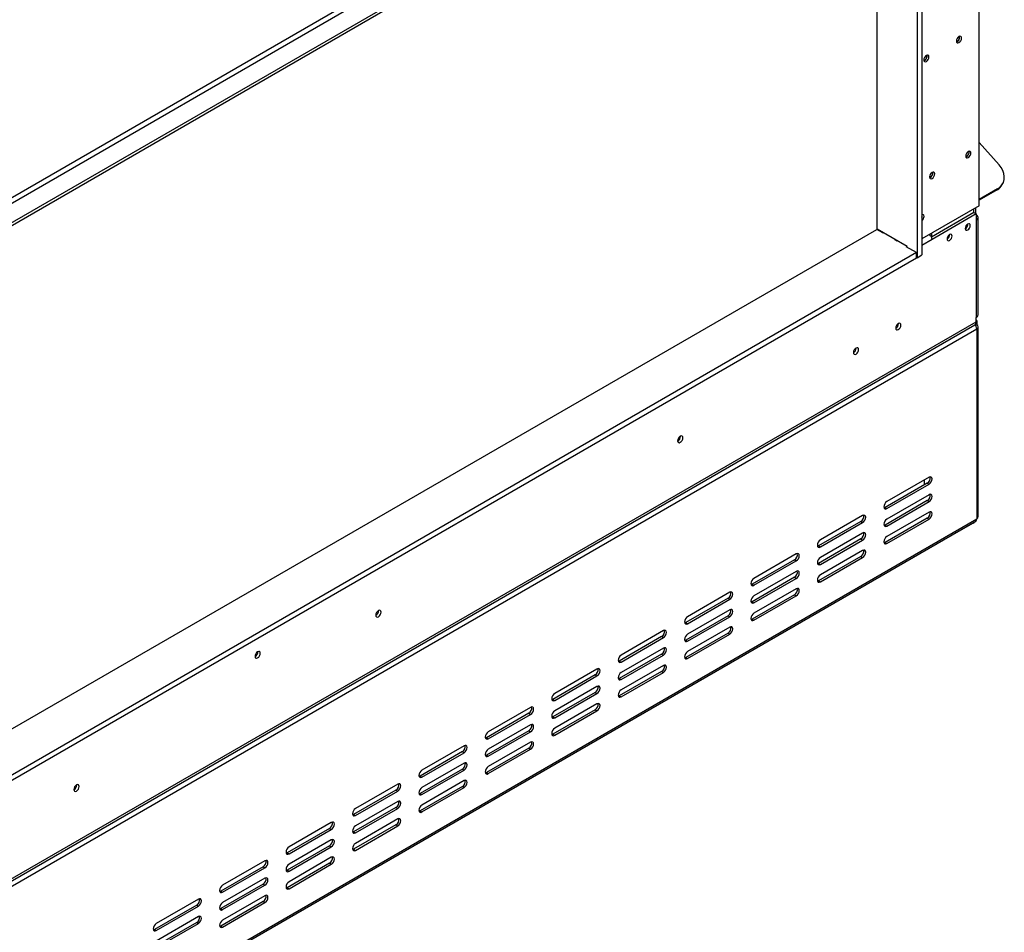
# Model space of a CAD drawing. Units: millimetres. Extents: x 54 to 4225, y 108 to 3204.
# Drawn here: x 3841 to 4225, y 633 to 989 of the extents above; entities that cross this region are included whole.
import ezdxf

# ---------------------------------------------------------------- set-up
doc = ezdxf.new("R2010")
doc.units = ezdxf.units.MM
doc.header["$LTSCALE"] = 16

msp = doc.modelspace()

# ---------------------------------------------------------------- linework, layer by layer
at = {"color": 7, "linetype": 'Continuous', "lineweight": 25}
for p, q in [((4215.658, 916.756), (4215.658, 1137.222)), ((3258, 585.194), (4185.724, 1120.758)), ((3258.943, 583.561), (4186.667, 1119.125)), ((3265.542, 579.751), (4193.266, 1115.315)), ((3265.542, 578.663), (4193.266, 1114.226)), ((4191.381, 1112.321), (4191.381, 896.482)), ((4193.266, 1113.41), (4193.266, 897.571)), ((4175.824, 907.64), (4175.824, 1104.157)), ((4207.055, 980.842), (4206.785, 980.728)), ((4194.327, 973.494), (4194.057, 973.38)), ((4215.658, 941.427), (4223.409, 932.778)), ((4210.708, 936), (4210.439, 935.886)), ((4196.566, 927.836), (4196.296, 927.722)), ((4222.857, 923.418), (4215.658, 919.262)), ((4222.658, 923.039), (4215.658, 918.999)), ((4222.658, 923.039), (4222.857, 923.418)), ((4224.691, 925.116), (4224.89, 925.494)), ((4215.658, 916.756), (4193.266, 903.83)), ((4213.537, 914.116), (4213.537, 915.532)), ((4213.631, 914.062), (4213.631, 915.586)), ((4214.338, 913.653), (4214.338, 915.994)), ((4213.537, 914.116), (4197.023, 904.583)), ((4214.48, 913.572), (4197.273, 903.639)), ((4213.537, 914.116), (4214.48, 913.572)), ((4214.48, 913.572), (4214.48, 911.122)), ((4214.48, 911.122), (4214.48, 873.18)), ((4215.261, 874.269), (4215.261, 912.211)), ((3267.428, 383.234), (4175.659, 907.545)), ((4178.016, 906.184), (4175.659, 907.545)), ((4187.515, 900.891), (4175.824, 907.64)), ((4176.202, 907.232), (4176.202, 907.423)), ((4211.227, 909.598), (4211.226, 909.651)), ((4178.016, 906.184), (4178.181, 906.28)), ((4182.801, 903.613), (4182.683, 903.545)), ((4183.626, 903), (4182.683, 903.545)), ((4196.331, 905.599), (4196.331, 905.443)), ((4197.038, 906.007), (4197.038, 904.591)), ((4204.156, 905.516), (4204.155, 905.569)), ((4183.744, 903.068), (4183.626, 903)), ((4187.421, 900.946), (4187.185, 900.81)), ((4191.145, 898.524), (4187.185, 900.81)), ((4187.515, 900.619), (4187.515, 900.891)), ((4191.145, 898.524), (3267.664, 365.409)), ((4191.145, 896.346), (3267.664, 363.232)), ((4191.145, 896.346), (4191.145, 898.524)), ((4191.381, 896.482), (4191.145, 896.619)), ((4191.381, 896.482), (4193.266, 897.571)), ((4214.48, 871.547), (4214.48, 873.18)), ((4214.715, 868.689), (3227.594, 298.836)), ((3228.692, 301.562), (4213.927, 870.326)), ((3229.244, 302.783), (4214.48, 871.547)), ((4184.145, 870.747), (4184.142, 870.825)), ((4214.715, 870.322), (4214.301, 870.083)), ((4214.715, 871.955), (4214.48, 872.091)), ((4214.48, 871.819), (4214.715, 871.955)), ((4214.715, 871.955), (4214.715, 870.322)), ((4214.715, 868.689), (4214.715, 794.656)), ((4215.301, 795.472), (4215.301, 869.506)), ((4167.646, 861.222), (4167.643, 861.3)), ((4099.033, 826.784), (4099.028, 826.89)), ((4099.08, 826.811), (4099.076, 826.914)), ((4195.388, 808.539), (4178.889, 799.014)), ((4196.095, 810.853), (4179.596, 801.328)), ((4179.596, 798.606), (4196.095, 808.131)), ((4194.209, 809.764), (4194.209, 807.859)), ((4195.388, 808.539), (4196.095, 808.131)), ((4196.095, 804.048), (4179.596, 794.523)), ((4195.388, 801.734), (4178.889, 792.21)), ((4179.596, 791.801), (4196.095, 801.326)), ((4195.388, 801.734), (4196.095, 801.326)), ((4170.168, 795.885), (4153.668, 786.36)), ((4178.889, 799.014), (4178.488, 798.864)), ((4178.889, 799.014), (4179.596, 798.606)), ((4196.095, 797.244), (4179.596, 787.719)), ((3227.18, 223.888), (4214.301, 793.74)), ((3227.594, 224.803), (4214.715, 794.656)), ((4169.46, 793.571), (4152.961, 784.047)), ((4153.668, 783.639), (4170.168, 793.163)), ((4169.46, 793.571), (4170.168, 793.163)), ((4178.889, 792.21), (4178.488, 792.059)), ((4195.388, 794.93), (4178.889, 785.405)), ((4178.889, 792.21), (4179.596, 791.801)), ((4179.596, 784.997), (4196.095, 794.522)), ((4195.388, 794.93), (4196.095, 794.522)), ((4213.301, 792.914), (4206.701, 789.104)), ((4170.168, 789.081), (4153.668, 779.556)), ((4206.701, 789.104), (4206.27, 789.104)), ((4206.701, 789.353), (4206.701, 789.104)), ((4169.46, 786.767), (4152.961, 777.242)), ((4153.668, 776.834), (4170.168, 786.359)), ((4169.46, 786.767), (4170.168, 786.359)), ((4178.889, 785.405), (4178.488, 785.255)), ((4178.889, 785.405), (4179.596, 784.997)), ((4144.24, 780.918), (4127.741, 771.393)), ((4152.961, 784.047), (4152.56, 783.896)), ((4152.961, 784.047), (4153.668, 783.639)), ((4170.168, 782.276), (4153.668, 772.751)), ((4143.533, 778.604), (4127.034, 769.079)), ((4127.741, 768.671), (4144.24, 778.196)), ((4143.533, 778.604), (4144.24, 778.196)), ((4152.961, 777.242), (4152.56, 777.092)), ((4169.46, 779.962), (4152.961, 770.438)), ((4152.961, 777.242), (4153.668, 776.834)), ((4153.668, 770.029), (4170.168, 779.554)), ((4169.46, 779.962), (4170.168, 779.554)), ((4144.24, 774.113), (4127.741, 764.588)), ((4127.034, 769.079), (4126.633, 768.929)), ((4143.533, 771.799), (4127.034, 762.275)), ((4127.034, 769.079), (4127.741, 768.671)), ((4127.741, 761.867), (4144.24, 771.391)), ((4143.533, 771.799), (4144.24, 771.391)), ((4152.961, 770.438), (4152.56, 770.287)), ((4152.961, 770.438), (4153.668, 770.029)), ((4118.313, 765.95), (4101.814, 756.425)), ((4143.533, 764.995), (4127.034, 755.47)), ((4144.24, 767.309), (4127.741, 757.784)), ((4143.533, 764.995), (4144.24, 764.587)), ((4117.606, 763.637), (4101.107, 754.112)), ((4101.814, 753.704), (4118.313, 763.228)), ((4117.606, 763.637), (4118.313, 763.228)), ((4127.034, 762.275), (4126.633, 762.124)), ((4127.034, 762.275), (4127.741, 761.867)), ((4127.741, 755.062), (4144.24, 764.587)), ((3981.182, 758.75), (3981.177, 758.856)), ((3981.229, 758.777), (3981.225, 758.88)), ((4118.313, 759.146), (4101.814, 749.621)), ((4101.107, 754.112), (4100.706, 753.961)), ((4117.606, 756.832), (4101.107, 747.307)), ((4101.107, 754.112), (4101.814, 753.704)), ((4101.814, 746.899), (4118.313, 756.424)), ((4117.606, 756.832), (4118.313, 756.424)), ((4127.034, 755.47), (4126.633, 755.32)), ((4127.034, 755.47), (4127.741, 755.062)), ((4092.386, 750.983), (4075.887, 741.458)), ((4117.606, 750.027), (4101.107, 740.503)), ((4118.313, 752.341), (4101.814, 742.816)), ((4101.814, 740.095), (4118.313, 749.619)), ((4117.606, 750.027), (4118.313, 749.619)), ((4091.679, 748.669), (4075.18, 739.144)), ((4075.887, 738.736), (4092.386, 748.261)), ((4091.679, 748.669), (4092.386, 748.261)), ((4101.107, 747.307), (4100.706, 747.157)), ((4101.107, 747.307), (4101.814, 746.899)), ((3934.088, 742.723), (3934.084, 742.825)), ((4091.679, 741.865), (4075.18, 732.34)), ((4092.386, 744.178), (4075.887, 734.653)), ((4091.679, 741.865), (4092.386, 741.456)), ((4075.18, 739.144), (4074.779, 738.994)), ((4075.18, 739.144), (4075.887, 738.736)), ((4075.887, 731.932), (4092.386, 741.456)), ((4101.107, 740.503), (4100.706, 740.352)), ((4101.107, 740.503), (4101.814, 740.095)), ((4066.459, 736.015), (4049.959, 726.49)), ((4091.679, 735.06), (4075.18, 725.535)), ((4092.386, 737.374), (4075.887, 727.849)), ((4075.887, 725.127), (4092.386, 734.652)), ((4091.679, 735.06), (4092.386, 734.652)), ((4065.751, 733.702), (4049.252, 724.177)), ((4049.959, 723.769), (4066.459, 733.293)), ((4065.751, 733.702), (4066.459, 733.293)), ((4075.18, 732.34), (4074.779, 732.189)), ((4075.18, 732.34), (4075.887, 731.932)), ((4065.751, 726.897), (4049.252, 717.372)), ((4066.459, 729.211), (4049.959, 719.686)), ((4049.959, 716.964), (4066.459, 726.489)), ((4065.751, 726.897), (4066.459, 726.489)), ((4049.252, 724.177), (4048.851, 724.026)), ((4049.252, 724.177), (4049.959, 723.769)), ((4075.18, 725.535), (4074.779, 725.385)), ((4075.18, 725.535), (4075.887, 725.127)), ((4040.531, 721.048), (4024.032, 711.523)), ((4065.751, 720.093), (4049.252, 710.568)), ((4066.459, 722.406), (4049.959, 712.881)), ((4049.959, 710.16), (4066.459, 719.684)), ((4065.751, 720.093), (4066.459, 719.684)), ((4039.824, 718.734), (4023.325, 709.209)), ((4024.032, 708.801), (4040.531, 718.326)), ((4039.824, 718.734), (4040.531, 718.326)), ((4049.252, 717.372), (4048.851, 717.222)), ((4049.252, 717.372), (4049.959, 716.964)), ((4039.824, 711.93), (4023.325, 702.405)), ((4040.531, 714.243), (4024.032, 704.718)), ((4024.032, 701.997), (4040.531, 711.521)), ((4039.824, 711.93), (4040.531, 711.521)), ((4023.325, 709.209), (4022.924, 709.059)), ((4023.325, 709.209), (4024.032, 708.801)), ((4040.531, 707.439), (4024.032, 697.914)), ((4049.252, 710.568), (4048.851, 710.417)), ((4049.252, 710.568), (4049.959, 710.16)), ((4013.897, 703.767), (3997.398, 694.242)), ((4014.604, 706.08), (3998.105, 696.555)), ((4013.897, 703.767), (4014.604, 703.358)), ((4039.824, 705.125), (4023.325, 695.6)), ((4024.032, 695.192), (4040.531, 704.717)), ((4039.824, 705.125), (4040.531, 704.717)), ((3998.105, 693.834), (4014.604, 703.358)), ((4023.325, 702.405), (4022.924, 702.254)), ((4023.325, 702.405), (4024.032, 701.997)), ((4013.897, 696.962), (3997.398, 687.437)), ((4014.604, 699.276), (3998.105, 689.751)), ((3998.105, 687.029), (4014.604, 696.554)), ((4013.897, 696.962), (4014.604, 696.554)), ((3997.398, 694.242), (3996.997, 694.092)), ((3997.398, 694.242), (3998.105, 693.834)), ((4014.604, 692.471), (3998.105, 682.946)), ((4023.325, 695.6), (4022.924, 695.45)), ((4023.325, 695.6), (4024.032, 695.192)), ((3863.33, 690.716), (3863.326, 690.822)), ((3863.378, 690.743), (3863.374, 690.846)), ((3987.97, 688.799), (3971.471, 679.274)), ((3988.677, 691.113), (3972.178, 681.588)), ((3972.178, 678.866), (3988.677, 688.391)), ((3987.97, 688.799), (3988.677, 688.391)), ((4013.897, 690.158), (3997.398, 680.633)), ((3998.105, 680.225), (4014.604, 689.749)), ((4013.897, 690.158), (4014.604, 689.749)), ((3988.677, 684.308), (3972.178, 674.783)), ((3997.398, 687.437), (3996.997, 687.287)), ((3997.398, 687.437), (3998.105, 687.029)), ((3987.97, 681.995), (3971.471, 672.47)), ((3972.178, 672.062), (3988.677, 681.586)), ((3987.97, 681.995), (3988.677, 681.586)), ((3997.398, 680.633), (3996.997, 680.483)), ((3997.398, 680.633), (3998.105, 680.225)), ((3971.471, 679.274), (3971.07, 679.124)), ((3971.471, 679.274), (3972.178, 678.866)), ((3988.677, 677.504), (3972.178, 667.979)), ((3962.042, 673.832), (3945.543, 664.307)), ((3962.75, 676.145), (3946.25, 666.62)), ((3946.25, 663.899), (3962.75, 673.423)), ((3962.042, 673.832), (3962.75, 673.423)), ((3987.97, 675.19), (3971.471, 665.665)), ((3972.178, 665.257), (3988.677, 674.782)), ((3987.97, 675.19), (3988.677, 674.782)), ((3962.75, 669.341), (3946.25, 659.816)), ((3971.471, 672.47), (3971.07, 672.32)), ((3971.471, 672.47), (3972.178, 672.062)), ((3962.042, 667.027), (3945.543, 657.502)), ((3946.25, 657.094), (3962.75, 666.619)), ((3962.042, 667.027), (3962.75, 666.619)), ((3971.471, 665.665), (3971.07, 665.515)), ((3971.471, 665.665), (3972.178, 665.257)), ((3936.822, 661.178), (3920.323, 651.653)), ((3945.543, 664.307), (3945.142, 664.157)), ((3945.543, 664.307), (3946.25, 663.899)), ((3962.75, 662.536), (3946.25, 653.011)), ((3936.115, 658.864), (3919.616, 649.339)), ((3920.323, 648.931), (3936.822, 658.456)), ((3936.115, 658.864), (3936.822, 658.456)), ((3945.543, 657.502), (3945.142, 657.352)), ((3962.042, 660.223), (3945.543, 650.698)), ((3945.543, 657.502), (3946.25, 657.094)), ((3946.25, 650.29), (3962.75, 659.814)), ((3962.042, 660.223), (3962.75, 659.814)), ((3936.822, 654.373), (3920.323, 644.848)), ((3936.115, 652.06), (3919.616, 642.535)), ((3920.323, 642.127), (3936.822, 651.651)), ((3936.115, 652.06), (3936.822, 651.651)), ((3945.543, 650.698), (3945.142, 650.548)), ((3945.543, 650.698), (3946.25, 650.29)), ((3910.895, 646.21), (3894.396, 636.685)), ((3919.616, 649.339), (3919.215, 649.189)), ((3919.616, 649.339), (3920.323, 648.931)), ((3936.822, 647.569), (3920.323, 638.044)), ((3910.188, 643.897), (3893.689, 634.372)), ((3894.396, 633.964), (3910.895, 643.488)), ((3910.188, 643.897), (3910.895, 643.488)), ((3919.616, 642.535), (3919.215, 642.385)), ((3936.115, 645.255), (3919.616, 635.73)), ((3919.616, 642.535), (3920.323, 642.127)), ((3920.323, 635.322), (3936.822, 644.847)), ((3936.115, 645.255), (3936.822, 644.847)), ((3910.895, 639.406), (3894.396, 629.881)), ((3893.689, 634.372), (3893.288, 634.222)), ((3910.188, 637.092), (3893.689, 627.567)), ((3893.689, 634.372), (3894.396, 633.964)), ((3894.396, 627.159), (3910.895, 636.684)), ((3910.188, 637.092), (3910.895, 636.684)), ((3919.616, 635.73), (3919.215, 635.58)), ((3919.616, 635.73), (3920.323, 635.322))]:
    msp.add_line(p, q, dxfattribs=at)
at = {"color": 8, "linetype": 'Continuous', "lineweight": 25}
for p, q in [((4197.273, 903.639), (4193.266, 901.326)), ((4213.301, 793.163), (4213.301, 792.914))]:
    msp.add_line(p, q, dxfattribs=at)
at = {"color": 7, "linetype": 'Continuous', "lineweight": 25, "flags": 128}
for points in [[(4207.762, 982.774), (4207.374, 982.461), (4207.045, 982.018), (4206.826, 981.511), (4206.749, 981.019), (4206.826, 980.615), (4207.045, 980.363), (4207.374, 980.299), (4207.762, 980.433), (4208.15, 980.746), (4208.479, 981.19), (4208.698, 981.697), (4208.776, 982.189), (4208.698, 982.592), (4208.479, 982.845), (4208.15, 982.909), (4207.762, 982.774)], [(4207.089, 982.091), (4207.048, 982.016), (4207.004, 981.943)], [(4195.034, 975.427), (4194.646, 975.114), (4194.317, 974.67), (4194.098, 974.163), (4194.021, 973.671), (4194.098, 973.268), (4194.317, 973.015), (4194.646, 972.951), (4195.034, 973.086), (4195.422, 973.399), (4195.751, 973.842), (4195.971, 974.349), (4196.048, 974.841), (4195.971, 975.245), (4195.751, 975.497), (4195.422, 975.561), (4195.034, 975.427)], [(4194.361, 974.743), (4194.32, 974.668), (4194.276, 974.595)], [(4211.415, 937.932), (4211.028, 937.619), (4210.699, 937.176), (4210.479, 936.669), (4210.402, 936.177), (4210.479, 935.773), (4210.699, 935.52), (4211.028, 935.457), (4211.415, 935.591), (4211.803, 935.904), (4212.132, 936.348), (4212.352, 936.854), (4212.429, 937.347), (4212.352, 937.75), (4212.132, 938.003), (4211.803, 938.067), (4211.415, 937.932)], [(4210.825, 937.373), (4210.718, 937.164), (4210.591, 936.967)], [(4222.857, 923.418), (4223.799, 924.099), (4224.55, 924.941), (4225.088, 925.917), (4225.395, 926.998), (4225.463, 928.152), (4225.29, 929.343), (4224.88, 930.535), (4224.247, 931.692), (4223.409, 932.778)], [(4197.273, 929.768), (4196.885, 929.455), (4196.557, 929.012), (4196.337, 928.505), (4196.26, 928.013), (4196.337, 927.609), (4196.557, 927.356), (4196.885, 927.293), (4197.273, 927.427), (4197.661, 927.74), (4197.99, 928.184), (4198.21, 928.69), (4198.287, 929.183), (4198.21, 929.586), (4197.99, 929.839), (4197.661, 929.903), (4197.273, 929.768)], [(4196.683, 929.209), (4196.576, 929), (4196.449, 928.803)], [(4193.266, 910.969), (4193.536, 911.206), (4193.865, 911.649), (4194.085, 912.156), (4194.162, 912.648), (4194.085, 913.052), (4193.865, 913.304), (4193.536, 913.368), (4193.266, 913.294)], [(4212.17, 909.054), (4212.094, 909.448), (4211.88, 909.695), (4211.559, 909.757), (4211.18, 909.625), (4210.801, 909.32), (4210.48, 908.887), (4210.265, 908.392), (4210.19, 907.911), (4210.265, 907.517), (4210.48, 907.27), (4210.801, 907.207), (4211.18, 907.339), (4211.559, 907.645), (4211.88, 908.078), (4212.094, 908.573), (4212.17, 909.054)], [(4205.099, 904.972), (4205.023, 905.366), (4204.809, 905.613), (4204.488, 905.675), (4204.109, 905.543), (4203.73, 905.238), (4203.409, 904.805), (4203.194, 904.31), (4203.119, 903.829), (4203.194, 903.435), (4203.409, 903.188), (4203.73, 903.125), (4204.109, 903.257), (4204.488, 903.563), (4204.809, 903.996), (4205.023, 904.491), (4205.099, 904.972)], [(4185.088, 870.203), (4185.01, 870.606), (4184.791, 870.859), (4184.462, 870.923), (4184.074, 870.788), (4183.686, 870.475), (4183.357, 870.031), (4183.138, 869.525), (4183.06, 869.032), (4183.138, 868.629), (4183.357, 868.376), (4183.686, 868.312), (4184.074, 868.447), (4184.462, 868.76), (4184.791, 869.204), (4185.01, 869.71), (4185.088, 870.203)], [(4168.588, 860.678), (4168.511, 861.081), (4168.292, 861.334), (4167.963, 861.398), (4167.575, 861.263), (4167.187, 860.95), (4166.858, 860.507), (4166.638, 860), (4166.561, 859.508), (4166.638, 859.104), (4166.858, 858.851), (4167.187, 858.788), (4167.575, 858.922), (4167.963, 859.235), (4168.292, 859.679), (4168.511, 860.185), (4168.588, 860.678)], [(4100.023, 826.267), (4099.944, 826.68), (4099.719, 826.939), (4099.382, 827.004), (4098.985, 826.866), (4098.589, 826.546), (4098.252, 826.092), (4098.027, 825.574), (4097.948, 825.07), (4098.027, 824.657), (4098.252, 824.398), (4098.589, 824.333), (4098.985, 824.471), (4099.382, 824.791), (4099.719, 825.245), (4099.944, 825.763), (4100.023, 826.267)], [(4196.095, 808.131), (4196.546, 808.495), (4196.928, 809.01), (4197.184, 809.599), (4197.273, 810.172), (4197.184, 810.641), (4196.928, 810.935), (4196.546, 811.009), (4196.095, 810.853)], [(4196.095, 801.326), (4196.546, 801.69), (4196.928, 802.206), (4197.184, 802.795), (4197.273, 803.367), (4197.184, 803.836), (4196.928, 804.131), (4196.546, 804.205), (4196.095, 804.048)], [(4179.596, 801.328), (4179.145, 800.964), (4178.762, 800.448), (4178.507, 799.859), (4178.417, 799.287), (4178.507, 798.818), (4178.762, 798.524), (4179.145, 798.449), (4179.596, 798.606)], [(4170.168, 793.163), (4170.619, 793.527), (4171.001, 794.043), (4171.256, 794.632), (4171.346, 795.205), (4171.256, 795.674), (4171.001, 795.968), (4170.619, 796.042), (4170.168, 795.885)], [(4196.095, 794.522), (4196.546, 794.886), (4196.928, 795.401), (4197.184, 795.99), (4197.273, 796.563), (4197.184, 797.032), (4196.928, 797.326), (4196.546, 797.4), (4196.095, 797.244)], [(4179.596, 794.523), (4179.145, 794.159), (4178.762, 793.644), (4178.507, 793.055), (4178.417, 792.482), (4178.507, 792.013), (4178.762, 791.719), (4179.145, 791.645), (4179.596, 791.801)], [(4170.168, 786.359), (4170.619, 786.723), (4171.001, 787.238), (4171.256, 787.827), (4171.346, 788.4), (4171.256, 788.869), (4171.001, 789.163), (4170.619, 789.237), (4170.168, 789.081)], [(4153.668, 786.36), (4153.217, 785.996), (4152.835, 785.481), (4152.58, 784.892), (4152.49, 784.319), (4152.58, 783.85), (4152.835, 783.556), (4153.217, 783.482), (4153.668, 783.639)], [(4179.596, 787.719), (4179.145, 787.355), (4178.762, 786.839), (4178.507, 786.25), (4178.417, 785.678), (4178.507, 785.209), (4178.762, 784.914), (4179.145, 784.84), (4179.596, 784.997)], [(4144.24, 778.196), (4144.691, 778.56), (4145.074, 779.075), (4145.329, 779.664), (4145.419, 780.237), (4145.329, 780.706), (4145.074, 781), (4144.691, 781.074), (4144.24, 780.918)], [(4170.168, 779.554), (4170.619, 779.918), (4171.001, 780.434), (4171.256, 781.023), (4171.346, 781.595), (4171.256, 782.065), (4171.001, 782.359), (4170.619, 782.433), (4170.168, 782.276)], [(4153.668, 779.556), (4153.217, 779.192), (4152.835, 778.676), (4152.58, 778.087), (4152.49, 777.515), (4152.58, 777.046), (4152.835, 776.752), (4153.217, 776.677), (4153.668, 776.834)], [(4144.24, 771.391), (4144.691, 771.755), (4145.074, 772.271), (4145.329, 772.86), (4145.419, 773.433), (4145.329, 773.902), (4145.074, 774.196), (4144.691, 774.27), (4144.24, 774.113)], [(4153.668, 772.751), (4153.217, 772.387), (4152.835, 771.872), (4152.58, 771.283), (4152.49, 770.71), (4152.58, 770.241), (4152.835, 769.947), (4153.217, 769.873), (4153.668, 770.029)], [(4127.741, 771.393), (4127.29, 771.029), (4126.908, 770.513), (4126.652, 769.924), (4126.563, 769.352), (4126.652, 768.883), (4126.908, 768.589), (4127.29, 768.514), (4127.741, 768.671)], [(4118.313, 763.228), (4118.764, 763.592), (4119.146, 764.108), (4119.402, 764.697), (4119.492, 765.27), (4119.402, 765.739), (4119.146, 766.033), (4118.764, 766.107), (4118.313, 765.95)], [(4144.24, 764.587), (4144.691, 764.951), (4145.074, 765.466), (4145.329, 766.055), (4145.419, 766.628), (4145.329, 767.097), (4145.074, 767.391), (4144.691, 767.465), (4144.24, 767.309)], [(4127.741, 764.588), (4127.29, 764.224), (4126.908, 763.709), (4126.652, 763.12), (4126.563, 762.547), (4126.652, 762.078), (4126.908, 761.784), (4127.29, 761.71), (4127.741, 761.867)], [(3982.171, 758.233), (3982.093, 758.646), (3981.868, 758.905), (3981.531, 758.97), (3981.134, 758.832), (3980.737, 758.512), (3980.401, 758.058), (3980.176, 757.54), (3980.097, 757.036), (3980.176, 756.623), (3980.401, 756.364), (3980.737, 756.299), (3981.134, 756.437), (3981.531, 756.757), (3981.868, 757.211), (3982.093, 757.729), (3982.171, 758.233)], [(4118.313, 756.424), (4118.764, 756.788), (4119.146, 757.303), (4119.402, 757.892), (4119.492, 758.465), (4119.402, 758.934), (4119.146, 759.228), (4118.764, 759.302), (4118.313, 759.146)], [(4127.741, 757.784), (4127.29, 757.42), (4126.908, 756.904), (4126.652, 756.315), (4126.563, 755.743), (4126.652, 755.274), (4126.908, 754.98), (4127.29, 754.905), (4127.741, 755.062)], [(4101.814, 756.425), (4101.363, 756.061), (4100.981, 755.546), (4100.725, 754.957), (4100.635, 754.384), (4100.725, 753.915), (4100.981, 753.621), (4101.363, 753.547), (4101.814, 753.704)], [(4092.386, 748.261), (4092.837, 748.625), (4093.219, 749.14), (4093.475, 749.729), (4093.564, 750.302), (4093.475, 750.771), (4093.219, 751.065), (4092.837, 751.139), (4092.386, 750.983)], [(4101.814, 749.621), (4101.363, 749.257), (4100.981, 748.741), (4100.725, 748.152), (4100.635, 747.58), (4100.725, 747.111), (4100.981, 746.817), (4101.363, 746.742), (4101.814, 746.899)], [(4118.313, 749.619), (4118.764, 749.983), (4119.146, 750.499), (4119.402, 751.088), (4119.492, 751.661), (4119.402, 752.13), (4119.146, 752.424), (4118.764, 752.498), (4118.313, 752.341)], [(3935.031, 742.179), (3934.952, 742.592), (3934.727, 742.85), (3934.391, 742.916), (3933.994, 742.778), (3933.597, 742.457), (3933.261, 742.004), (3933.036, 741.485), (3932.957, 740.981), (3933.036, 740.569), (3933.261, 740.31), (3933.597, 740.245), (3933.994, 740.383), (3934.391, 740.703), (3934.727, 741.157), (3934.952, 741.675), (3935.031, 742.179)], [(4092.386, 741.456), (4092.837, 741.82), (4093.219, 742.336), (4093.475, 742.925), (4093.564, 743.498), (4093.475, 743.967), (4093.219, 744.261), (4092.837, 744.335), (4092.386, 744.178)], [(4101.814, 742.816), (4101.363, 742.452), (4100.981, 741.937), (4100.725, 741.348), (4100.635, 740.775), (4100.725, 740.306), (4100.981, 740.012), (4101.363, 739.938), (4101.814, 740.095)], [(4075.887, 741.458), (4075.436, 741.094), (4075.053, 740.578), (4074.798, 739.989), (4074.708, 739.417), (4074.798, 738.948), (4075.053, 738.654), (4075.436, 738.579), (4075.887, 738.736)], [(4066.459, 733.293), (4066.91, 733.657), (4067.292, 734.173), (4067.547, 734.762), (4067.637, 735.335), (4067.547, 735.804), (4067.292, 736.098), (4066.91, 736.172), (4066.459, 736.015)], [(4075.887, 734.653), (4075.436, 734.289), (4075.053, 733.774), (4074.798, 733.185), (4074.708, 732.612), (4074.798, 732.143), (4075.053, 731.849), (4075.436, 731.775), (4075.887, 731.932)], [(4092.386, 734.652), (4092.837, 735.016), (4093.219, 735.531), (4093.475, 736.12), (4093.564, 736.693), (4093.475, 737.162), (4093.219, 737.456), (4092.837, 737.53), (4092.386, 737.374)], [(4049.959, 726.49), (4049.508, 726.126), (4049.126, 725.611), (4048.871, 725.022), (4048.781, 724.449), (4048.871, 723.98), (4049.126, 723.686), (4049.508, 723.612), (4049.959, 723.769)], [(4066.459, 726.489), (4066.91, 726.853), (4067.292, 727.369), (4067.547, 727.957), (4067.637, 728.53), (4067.547, 728.999), (4067.292, 729.293), (4066.91, 729.367), (4066.459, 729.211)], [(4075.887, 727.849), (4075.436, 727.485), (4075.053, 726.969), (4074.798, 726.38), (4074.708, 725.808), (4074.798, 725.339), (4075.053, 725.045), (4075.436, 724.97), (4075.887, 725.127)], [(4040.531, 718.326), (4040.982, 718.69), (4041.365, 719.206), (4041.62, 719.795), (4041.71, 720.367), (4041.62, 720.836), (4041.365, 721.13), (4040.982, 721.204), (4040.531, 721.048)], [(4049.959, 719.686), (4049.508, 719.322), (4049.126, 718.806), (4048.871, 718.217), (4048.781, 717.645), (4048.871, 717.176), (4049.126, 716.882), (4049.508, 716.807), (4049.959, 716.964)], [(4066.459, 719.684), (4066.91, 720.048), (4067.292, 720.564), (4067.547, 721.153), (4067.637, 721.726), (4067.547, 722.195), (4067.292, 722.489), (4066.91, 722.563), (4066.459, 722.406)], [(4024.032, 711.523), (4023.581, 711.159), (4023.199, 710.643), (4022.943, 710.054), (4022.854, 709.482), (4022.943, 709.013), (4023.199, 708.719), (4023.581, 708.644), (4024.032, 708.801)], [(4040.531, 711.521), (4040.982, 711.885), (4041.365, 712.401), (4041.62, 712.99), (4041.71, 713.563), (4041.62, 714.032), (4041.365, 714.326), (4040.982, 714.4), (4040.531, 714.243)], [(4049.959, 712.881), (4049.508, 712.517), (4049.126, 712.002), (4048.871, 711.413), (4048.781, 710.84), (4048.871, 710.371), (4049.126, 710.077), (4049.508, 710.003), (4049.959, 710.16)], [(4040.531, 704.717), (4040.982, 705.081), (4041.365, 705.597), (4041.62, 706.186), (4041.71, 706.758), (4041.62, 707.227), (4041.365, 707.521), (4040.982, 707.595), (4040.531, 707.439)], [(4014.604, 703.358), (4015.055, 703.722), (4015.437, 704.238), (4015.693, 704.827), (4015.783, 705.4), (4015.693, 705.869), (4015.437, 706.163), (4015.055, 706.237), (4014.604, 706.08)], [(4024.032, 704.718), (4023.581, 704.354), (4023.199, 703.839), (4022.943, 703.25), (4022.854, 702.677), (4022.943, 702.208), (4023.199, 701.914), (4023.581, 701.84), (4024.032, 701.997)], [(3998.105, 696.555), (3997.654, 696.191), (3997.272, 695.676), (3997.016, 695.087), (3996.926, 694.514), (3997.016, 694.045), (3997.272, 693.751), (3997.654, 693.677), (3998.105, 693.834)], [(4014.604, 696.554), (4015.055, 696.918), (4015.437, 697.434), (4015.693, 698.023), (4015.783, 698.595), (4015.693, 699.064), (4015.437, 699.358), (4015.055, 699.432), (4014.604, 699.276)], [(4024.032, 697.914), (4023.581, 697.55), (4023.199, 697.034), (4022.943, 696.445), (4022.854, 695.873), (4022.943, 695.404), (4023.199, 695.11), (4023.581, 695.035), (4024.032, 695.192)], [(4014.604, 689.749), (4015.055, 690.113), (4015.437, 690.629), (4015.693, 691.218), (4015.783, 691.791), (4015.693, 692.26), (4015.437, 692.554), (4015.055, 692.628), (4014.604, 692.471)], [(3864.32, 690.199), (3864.241, 690.612), (3864.017, 690.871), (3863.68, 690.936), (3863.283, 690.798), (3862.886, 690.478), (3862.55, 690.024), (3862.325, 689.506), (3862.246, 689.002), (3862.325, 688.589), (3862.55, 688.33), (3862.886, 688.265), (3863.283, 688.403), (3863.68, 688.723), (3864.017, 689.177), (3864.241, 689.695), (3864.32, 690.199)], [(3988.677, 688.391), (3989.128, 688.755), (3989.51, 689.271), (3989.766, 689.86), (3989.855, 690.432), (3989.766, 690.901), (3989.51, 691.195), (3989.128, 691.269), (3988.677, 691.113)], [(3998.105, 689.751), (3997.654, 689.387), (3997.272, 688.871), (3997.016, 688.282), (3996.926, 687.71), (3997.016, 687.241), (3997.272, 686.947), (3997.654, 686.872), (3998.105, 687.029)], [(3988.677, 681.586), (3989.128, 681.95), (3989.51, 682.466), (3989.766, 683.055), (3989.855, 683.628), (3989.766, 684.097), (3989.51, 684.391), (3989.128, 684.465), (3988.677, 684.308)], [(3972.178, 681.588), (3971.727, 681.224), (3971.344, 680.708), (3971.089, 680.119), (3970.999, 679.547), (3971.089, 679.078), (3971.344, 678.784), (3971.727, 678.709), (3972.178, 678.866)], [(3998.105, 682.946), (3997.654, 682.582), (3997.272, 682.067), (3997.016, 681.478), (3996.926, 680.905), (3997.016, 680.436), (3997.272, 680.142), (3997.654, 680.068), (3998.105, 680.225)], [(3988.677, 674.782), (3989.128, 675.146), (3989.51, 675.662), (3989.766, 676.251), (3989.855, 676.823), (3989.766, 677.292), (3989.51, 677.586), (3989.128, 677.66), (3988.677, 677.504)], [(3962.75, 673.423), (3963.201, 673.787), (3963.583, 674.303), (3963.838, 674.892), (3963.928, 675.465), (3963.838, 675.934), (3963.583, 676.228), (3963.201, 676.302), (3962.75, 676.145)], [(3972.178, 674.783), (3971.727, 674.419), (3971.344, 673.904), (3971.089, 673.315), (3970.999, 672.742), (3971.089, 672.273), (3971.344, 671.979), (3971.727, 671.905), (3972.178, 672.062)], [(3962.75, 666.619), (3963.201, 666.983), (3963.583, 667.499), (3963.838, 668.088), (3963.928, 668.66), (3963.838, 669.129), (3963.583, 669.423), (3963.201, 669.497), (3962.75, 669.341)], [(3946.25, 666.62), (3945.799, 666.257), (3945.417, 665.741), (3945.162, 665.152), (3945.072, 664.579), (3945.162, 664.11), (3945.417, 663.816), (3945.799, 663.742), (3946.25, 663.899)], [(3972.178, 667.979), (3971.727, 667.615), (3971.344, 667.099), (3971.089, 666.51), (3970.999, 665.938), (3971.089, 665.469), (3971.344, 665.175), (3971.727, 665.1), (3972.178, 665.257)], [(3936.822, 658.456), (3937.273, 658.82), (3937.656, 659.336), (3937.911, 659.925), (3938.001, 660.497), (3937.911, 660.966), (3937.656, 661.26), (3937.273, 661.334), (3936.822, 661.178)], [(3962.75, 659.814), (3963.201, 660.178), (3963.583, 660.694), (3963.838, 661.283), (3963.928, 661.856), (3963.838, 662.325), (3963.583, 662.619), (3963.201, 662.693), (3962.75, 662.536)], [(3946.25, 659.816), (3945.799, 659.452), (3945.417, 658.936), (3945.162, 658.347), (3945.072, 657.775), (3945.162, 657.306), (3945.417, 657.012), (3945.799, 656.937), (3946.25, 657.094)], [(3936.822, 651.651), (3937.273, 652.015), (3937.656, 652.531), (3937.911, 653.12), (3938.001, 653.693), (3937.911, 654.162), (3937.656, 654.456), (3937.273, 654.53), (3936.822, 654.373)], [(3920.323, 651.653), (3919.872, 651.289), (3919.49, 650.773), (3919.234, 650.184), (3919.145, 649.612), (3919.234, 649.143), (3919.49, 648.849), (3919.872, 648.774), (3920.323, 648.931)], [(3946.25, 653.011), (3945.799, 652.647), (3945.417, 652.132), (3945.162, 651.543), (3945.072, 650.97), (3945.162, 650.501), (3945.417, 650.207), (3945.799, 650.133), (3946.25, 650.29)], [(3910.895, 643.488), (3911.346, 643.852), (3911.728, 644.368), (3911.984, 644.957), (3912.074, 645.53), (3911.984, 645.999), (3911.728, 646.293), (3911.346, 646.367), (3910.895, 646.21)], [(3936.822, 644.847), (3937.273, 645.211), (3937.656, 645.727), (3937.911, 646.316), (3938.001, 646.888), (3937.911, 647.357), (3937.656, 647.651), (3937.273, 647.725), (3936.822, 647.569)], [(3920.323, 644.848), (3919.872, 644.485), (3919.49, 643.969), (3919.234, 643.38), (3919.145, 642.807), (3919.234, 642.338), (3919.49, 642.044), (3919.872, 641.97), (3920.323, 642.127)], [(3910.895, 636.684), (3911.346, 637.048), (3911.728, 637.564), (3911.984, 638.153), (3912.074, 638.725), (3911.984, 639.194), (3911.728, 639.488), (3911.346, 639.563), (3910.895, 639.406)], [(3894.396, 636.685), (3893.945, 636.322), (3893.563, 635.806), (3893.307, 635.217), (3893.217, 634.644), (3893.307, 634.175), (3893.563, 633.881), (3893.945, 633.807), (3894.396, 633.964)], [(3920.323, 638.044), (3919.872, 637.68), (3919.49, 637.164), (3919.234, 636.575), (3919.145, 636.003), (3919.234, 635.534), (3919.49, 635.24), (3919.872, 635.165), (3920.323, 635.322)]]:
    msp.add_lwpolyline(points, dxfattribs=at)
at = {"color": 7, "linetype": 'Continuous', "lineweight": 25}
for centre, radius, start, end in [((4206.155, 982.532), 1.883, 289.33065, 10.67473), ((4206.01, 982.597), 2.043, 300.76679, 8.18845), ((4193.427, 975.184), 1.883, 289.33065, 10.67473), ((4193.282, 975.249), 2.043, 300.76679, 8.18845), ((4209.778, 937.707), 1.937, 289.93422, 10.07115), ((4209.663, 937.755), 2.043, 300.76679, 8.18845), ((4195.636, 929.543), 1.937, 289.93422, 10.07115), ((4195.521, 929.591), 2.043, 300.76679, 8.18845), ((4220.121, 927.557), 5.181, 299.31354, 331.88424), ((4191.777, 913.028), 1.672, 332.96553, 11.00806), ((4191.821, 913.013), 1.605, 334.26292, 11.76567), ((4214.066, 912.211), 1.164, 290.78342, 69.21658), ((4209.143, 909.66), 2.085, 300.17287, 358.28715), ((4209.083, 909.697), 2.171, 300.73825, 347.11154), ((4202.072, 905.578), 2.085, 300.17287, 358.28715), ((4202.012, 905.615), 2.171, 300.73825, 347.11154), ((4213.926, 874.402), 1.341, 294.37466, 354.3052), ((4182.019, 870.808), 2.127, 299.40233, 358.36315), ((4213.211, 871.386), 1.279, 304.05635, 7.25583), ((4211.657, 868.548), 3.062, 2.64577, 37.93407), ((4214.405, 869.506), 0.873, 290.78342, 69.21658), ((4165.519, 861.283), 2.127, 299.40233, 358.36315), ((4096.965, 826.84), 2.068, 298.40816, 358.46465), ((4096.911, 826.871), 2.169, 298.67707, 358.43681), ((4194.21, 810.55), 2.331, 300.36134, 11.20752), ((4194.21, 803.745), 2.331, 300.36134, 11.20752), ((4168.282, 795.582), 2.331, 300.36134, 11.20752), ((4194.21, 796.941), 2.331, 300.36134, 11.20752), ((4211.92, 795.188), 2.661, 301.28192, 323.26833), ((4213.764, 794.535), 0.959, 304.05635, 7.25583), ((4214.3, 795.572), 1.006, 294.37466, 354.3052), ((4168.282, 788.778), 2.331, 300.36134, 11.20752), ((4142.355, 780.615), 2.331, 300.36134, 11.20752), ((4168.282, 781.973), 2.331, 300.36134, 11.20752), ((4142.355, 773.81), 2.331, 300.36134, 11.20752), ((4116.428, 765.647), 2.331, 300.36134, 11.20752), ((4142.355, 767.006), 2.331, 300.36134, 11.20752), ((3979.114, 758.806), 2.068, 298.40816, 358.46465), ((3979.06, 758.837), 2.169, 298.67707, 358.43681), ((4116.428, 758.843), 2.331, 300.36134, 11.20752), ((4090.501, 750.68), 2.331, 300.36134, 11.20752), ((4116.428, 752.038), 2.331, 300.36134, 11.20752), ((3931.92, 742.782), 2.169, 298.67708, 358.43681), ((4090.501, 743.875), 2.331, 300.36134, 11.20752), ((4064.573, 735.712), 2.331, 300.36134, 11.20752), ((4090.501, 737.071), 2.331, 300.36134, 11.20752), ((4064.573, 728.908), 2.331, 300.36134, 11.20752), ((4038.646, 720.745), 2.331, 300.36134, 11.20752), ((4064.573, 722.103), 2.331, 300.36134, 11.20752), ((4038.646, 713.94), 2.331, 300.36134, 11.20752), ((4038.646, 707.136), 2.331, 300.36134, 11.20752), ((4012.719, 705.777), 2.331, 300.36134, 11.20752), ((4012.719, 698.973), 2.331, 300.36134, 11.20752), ((4012.719, 692.168), 2.331, 300.36134, 11.20752), ((3861.263, 690.772), 2.068, 298.40815, 358.46465), ((3861.209, 690.803), 2.169, 298.67708, 358.43681), ((3986.792, 690.81), 2.331, 300.36134, 11.20752), ((3986.792, 684.006), 2.331, 300.36134, 11.20752), ((3986.792, 677.201), 2.331, 300.36134, 11.20752), ((3960.865, 675.843), 2.331, 300.36134, 11.20752), ((3960.865, 669.038), 2.331, 300.36134, 11.20752), ((3934.937, 660.875), 2.331, 300.36134, 11.20752), ((3960.865, 662.234), 2.331, 300.36134, 11.20752), ((3934.937, 654.071), 2.331, 300.36134, 11.20752), ((3909.01, 645.908), 2.331, 300.36134, 11.20752), ((3934.937, 647.266), 2.331, 300.36134, 11.20752), ((3909.01, 639.103), 2.331, 300.36134, 11.20752)]:
    msp.add_arc(centre, radius, start, end, dxfattribs=at)
msp.add_ellipse((4194.445, 904.183), major_axis=(2.707, -1.152), ratio=0.7115739, start_param=0.2940263, end_param=1.1857189, dxfattribs=at)

doc.saveas('drawing.dxf')
